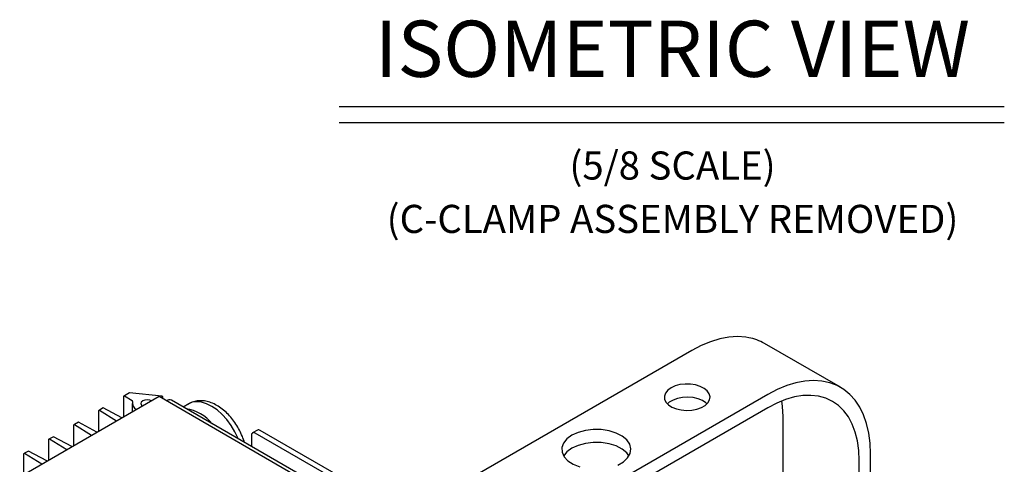
# Model space of a CAD drawing. Extents: x 1.3 to 57.7, y 0.3 to 41.8.
# Drawn here: x 15.2 to 23.9, y 37 to 40.9 of the extents above; entities that cross this region are included whole.
import ezdxf
from ezdxf.enums import TextEntityAlignment as Align

# ---------------------------------------------------------------- set-up
doc = ezdxf.new("R2010")
doc.units = 0
doc.header["$LTSCALE"] = 1.5
doc.header["$MEASUREMENT"] = 0
doc.layers.add('DIM', color=1, linetype='CONTINUOUS')
doc.layers.add('OBJECT', color=7, linetype='CONTINUOUS')
doc.styles.get("Standard").update_dxf_attribs({"font": 'SIMPLEX'})

msp = doc.modelspace()

# ---------------------------------------------------------------- linework, layer by layer
at = {"layer": 'DIM'}
for p, q in [((18.0129, 40.135), (23.9275, 40.135)), ((18.0129, 39.9923), (23.9275, 39.9923))]:
    msp.add_line(p, q, dxfattribs=at)
at = {"layer": 'OBJECT'}
for p, q in [((22.4708, 37.6371, 0.2701), (21.7943, 38.0277, 0.2701)), ((21.1483, 37.9637, 0.2701), (18.7669, 36.5889, 0.2701)), ((16.1044, 37.5625, 0.2701), (16.0988, 37.5593, 0.2701)), ((16.1489, 37.5882, 0.2701), (16.1044, 37.5625, 0.2701)), ((16.1044, 37.5625, 0.2701), (16.1721, 37.5202, 0.2701)), ((16.4367, 37.5589, 0.2701), (16.1489, 37.5882, 0.2701)), ((16.4461, 37.5535, 0.2701), (16.4367, 37.5589, 0.2701)), ((21.8249, 37.5731, 0.2701), (19.4434, 36.1984, 0.2701)), ((15.1728, 36.842, 0.2701), (16.4116, 37.5571, 0.2701)), ((16.0948, 37.557, 0.2701), (16.0948, 37.3742, 0.2701)), ((16.1736, 37.494, 0.2701), (16.1736, 37.4197, 0.2701)), ((16.4116, 37.5571, 0.2701), (19.4939, 35.7777, 0.2701)), ((16.4461, 37.5535, 0.2701), (16.4319, 37.5454, 0.2701)), ((16.4461, 37.5372, 0.2701), (16.4461, 37.5535, 0.2701)), ((19.4688, 35.8209, 0.2701), (16.5218, 37.5222, 0.2701)), ((16.6754, 37.4907, 0.2701), (16.626, 37.4621, 0.2701)), ((15.8729, 37.4289, 0.2701), (15.8729, 37.2461, 0.2701)), ((15.8825, 37.4344, 0.2701), (15.8769, 37.4312, 0.2701)), ((15.9163, 37.4539, 0.2701), (15.8825, 37.4344, 0.2701)), ((15.8825, 37.4344, 0.2701), (16.0345, 37.3394, 0.2701)), ((16.0809, 37.3662, 0.2701), (15.9163, 37.4539, 0.2701)), ((21.8249, 37.4556, 0.2701), (19.4434, 36.0809, 0.2701)), ((15.6509, 37.3008, 0.2701), (15.6509, 37.118, 0.2701)), ((15.6606, 37.3063, 0.2701), (15.655, 37.3031, 0.2701)), ((15.6944, 37.3258, 0.2701), (15.6606, 37.3063, 0.2701)), ((15.6606, 37.3063, 0.2701), (15.8126, 37.2113, 0.2701)), ((15.859, 37.2381, 0.2701), (15.6944, 37.3258, 0.2701)), ((21.9602, 33.1327, 0.2701), (21.9602, 37.3774, 0.2701)), ((17.2336, 37.2098, 0.2701), (17.2336, 37.1113, 0.2701)), ((17.2868, 37.2567, 0.2701), (17.2435, 37.2318, 0.2701)), ((19.0291, 36.2124, 0.2701), (17.2674, 37.2294, 0.2701)), ((19.0724, 36.2374, 0.2701), (17.3107, 37.2544, 0.2701)), ((15.429, 37.1726, 0.2701), (15.429, 36.9899, 0.2701)), ((15.4387, 37.1782, 0.2701), (15.4331, 37.175, 0.2701)), ((15.4725, 37.1977, 0.2701), (15.4387, 37.1782, 0.2701)), ((15.4387, 37.1782, 0.2701), (15.5907, 37.0832, 0.2701)), ((15.6371, 37.11, 0.2701), (15.4725, 37.1977, 0.2701)), ((15.2071, 37.0445, 0.2701), (15.2071, 36.8618, 0.2701)), ((15.2168, 37.0501, 0.2701), (15.2112, 37.0469, 0.2701)), ((15.2506, 37.0696, 0.2701), (15.2168, 37.0501, 0.2701)), ((15.2168, 37.0501, 0.2701), (15.3688, 36.9551, 0.2701)), ((15.4152, 36.9819, 0.2701), (15.2506, 37.0696, 0.2701)), ((22.7385, 33.2692, 0.2701), (22.7385, 37.0455, 0.2701)), ((22.6367, 33.2238, 0.2701), (22.6367, 36.9868, 0.2701))]:
    msp.add_line(p, q, dxfattribs=at)
at = {"layer": 'OBJECT', "elevation": 0.2701, "flags": 128}
for points in [[(21.6558, 38.0777), (21.6293, 38.0833), (21.5556, 38.0882), (21.4784, 38.083), (21.3983, 38.0678), (21.3162, 38.0426), (21.2326, 38.0079), (21.1483, 37.9637)], [(20.964, 37.6327), (20.9348, 37.6113), (20.9148, 37.5866), (20.9053, 37.5599), (20.9067, 37.5327), (20.9189, 37.5064), (20.9413, 37.4824), (20.9726, 37.4621), (21.0113, 37.4464), (21.0551, 37.4364), (21.1018, 37.4324), (21.1488, 37.4348), (21.1936, 37.4434), (21.2338, 37.4577), (21.2671, 37.4769), (21.2919, 37.5001), (21.3068, 37.526), (21.3109, 37.5531), (21.304, 37.5801), (21.2866, 37.6054), (21.2595, 37.6277), (21.2243, 37.6458), (21.1828, 37.6587), (21.1372, 37.6658), (21.09, 37.6666), (21.0438, 37.6611), (21.001, 37.6495), (20.964, 37.6327)], [(22.7385, 37.0455), (22.7346, 37.1406), (22.7229, 37.2304), (22.7036, 37.3141), (22.6768, 37.391), (22.6427, 37.4605), (22.6016, 37.5219), (22.5539, 37.5748), (22.5, 37.6186), (22.4404, 37.6531), (22.3754, 37.6779), (22.3058, 37.6928), (22.2321, 37.6976), (22.1549, 37.6924), (22.0749, 37.6772), (21.9927, 37.6521), (21.9092, 37.6173), (21.8249, 37.5731)], [(22.6367, 36.9868), (22.6328, 37.0764), (22.6211, 37.1607), (22.6018, 37.2388), (22.5749, 37.3099), (22.5409, 37.3734), (22.4999, 37.4287), (22.4524, 37.4752), (22.3989, 37.5124), (22.3399, 37.5402), (22.2759, 37.558), (22.2076, 37.5659), (22.1356, 37.5636), (22.0605, 37.5513), (21.9833, 37.529), (21.9044, 37.4971), (21.8249, 37.4556)], [(16.3432, 37.5176), (16.3309, 37.5225), (16.3086, 37.526), (16.2858, 37.5239), (16.2664, 37.5166), (16.2539, 37.5055), (16.2503, 37.4923), (16.2563, 37.4794), (16.2648, 37.4723)], [(17.1168, 37.1788), (17.1152, 37.1825), (17.0869, 37.2413), (17.0531, 37.2975), (17.0145, 37.3496), (16.9722, 37.3962), (16.9274, 37.436), (16.8812, 37.4679), (16.8349, 37.4912), (16.7896, 37.5052), (16.7467, 37.5095), (16.7073, 37.504), (16.6754, 37.4907)], [(21.2836, 37.4909), (21.2742, 37.4995), (21.2428, 37.5198), (21.2042, 37.5355), (21.1603, 37.5455), (21.1136, 37.5495), (21.0666, 37.5471), (21.0218, 37.5385), (20.9817, 37.5242), (20.9483, 37.505), (20.9318, 37.4909)], [(21.9602, 37.3774), (21.9563, 37.467), (21.9504, 37.5168)], [(20.0823, 37.2105), (20.038, 37.1781), (20.0079, 37.1408), (19.9935, 37.1005), (19.9955, 37.0593), (20.014, 37.0195), (20.0479, 36.9833), (20.0953, 36.9525), (20.1537, 36.9289)], [(20.4902, 36.9459), (20.5406, 36.975), (20.5781, 37.0101), (20.6005, 37.0492), (20.6067, 37.0902), (20.5964, 37.1309), (20.57, 37.1692), (20.5291, 37.2029), (20.4758, 37.2303), (20.413, 37.2499), (20.3441, 37.2605), (20.2728, 37.2617), (20.2029, 37.2534), (20.1383, 37.236), (20.0823, 37.2105)], [(20.5882, 37.0278), (20.57, 37.0542), (20.5291, 37.0879), (20.4758, 37.1153), (20.413, 37.1349), (20.3441, 37.1455), (20.2728, 37.1467), (20.2029, 37.1384), (20.1383, 37.121), (20.0823, 37.0954)], [(20.0823, 37.0954), (20.038, 37.0631), (20.0079, 37.0258)]]:
    msp.add_lwpolyline(points, dxfattribs=at)
at = {"layer": 'OBJECT'}
for centre, radius, start, end in [((21.5727, 37.6416, 0.2701), 0.4451, 60.1372, 79.20592), ((16.1687, 37.5126, 0.2701), 0.00833, 344.26353, 65.99661), ((16.2348, 37.4959, 0.2701), 0.0599, 165.97194, 246.1875), ((16.5042, 37.4832, 0.2701), 0.0428, 65.69295, 125.61758), ((16.5934, 37.0775, 0.2701), 0.3738, 39.14048, 80.8649), ((17.2542, 37.2132, 0.2701), 0.0209, 50.79677, 189.21405), ((17.2967, 37.2348, 0.2701), 0.0241, 54.38235, 114.30717)]:
    msp.add_arc(centre, radius, start, end, dxfattribs=at)
for centre in [(16.1101, 37.5658, 0.2701), (15.8882, 37.4377, 0.2701), (15.6663, 37.3096, 0.2701), (15.4443, 37.1815, 0.2701), (15.2224, 37.0534, 0.2701)]:
    msp.add_ellipse(centre, major_axis=(0.0153, 0.0088), ratio=0.00007, start_param=2.396133, end_param=3.141552, dxfattribs=at)
msp.add_open_spline([(17.1701, 37.148, 0.2701), (17.1692, 37.1514, 0.2701), (17.1638, 37.1739, 0.2701), (17.1471, 37.2154, 0.2701), (17.1203, 37.271, 0.2701), (17.0874, 37.3237, 0.2701), (17.0498, 37.3725, 0.2701), (17.008, 37.4162, 0.2701), (16.9625, 37.4539, 0.2701), (16.9138, 37.4844, 0.2701), (16.8647, 37.5055, 0.2701), (16.8169, 37.5169, 0.2701), (16.772, 37.5195, 0.2701), (16.7281, 37.5131, 0.2701), (16.6948, 37.5027, 0.2701), (16.6782, 37.4914, 0.2701), (16.6743, 37.4887, 0.2701)], degree=3, knots=[0, 0, 0, 0, 0.014525, 0.097274, 0.179731, 0.26215, 0.344838, 0.428095, 0.512302, 0.597728, 0.684195, 0.759848, 0.832122, 0.901682, 0.976727, 1, 1, 1, 1], dxfattribs=at)

# ---------------------------------------------------------------- texts
at = {"layer": 'DIM'}
for s, height, p in [('ISOMETRIC VIEW', 0.5, (20.9774, 40.399)), ('(5/8 SCALE)', 0.25, (20.9774, 39.4854)), ('(C-CLAMP ASSEMBLY REMOVED)', 0.25, (20.9774, 39.0106))]:
    msp.add_text(s, height=height, dxfattribs=at).set_placement(p, align=Align.CENTER)

doc.saveas('drawing.dxf')
